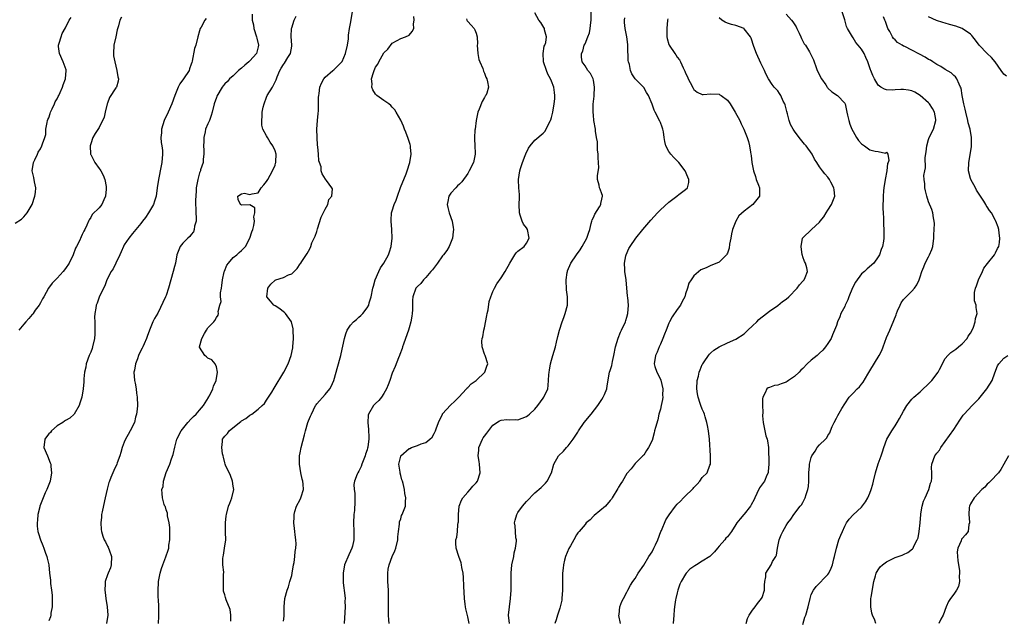
# Model space of a CAD drawing. Units: inches. Extents: x 2529000 to 2532000, y 1554000 to 1557000.
# Drawn here: x 2529690 to 2529925, y 1554602 to 1554745 of the extents above; entities that cross this region are included whole.
import ezdxf

# ---------------------------------------------------------------- set-up
doc = ezdxf.new("R2010")
doc.units = ezdxf.units.IN
doc.header["$MEASUREMENT"] = 0
doc.layers.add('LD25291554_2ft', color=75, linetype='Continuous')

msp = doc.modelspace()

# ---------------------------------------------------------------- linework, layer by layer
at = {"layer": 'LD25291554_2ft'}
for points, elevation in [([(2529689, 1554696.52), (2529690.47, 1554697.53), (2529691, 1554698.08), (2529691.47, 1554698.53), (2529691.81, 1554699), (2529693.01, 1554701.01), (2529693.7, 1554703), (2529693.84, 1554703.84), (2529693.89, 1554705), (2529693.58, 1554706.42), (2529693.46, 1554707.46), (2529693.05, 1554709), (2529693.32, 1554711), (2529693.68, 1554711.68), (2529694.27, 1554713), (2529694.48, 1554713.52), (2529695, 1554714.26), (2529695.37, 1554715), (2529695.48, 1554715.48), (2529696.04, 1554717), (2529696.28, 1554717.72), (2529696.33, 1554719), (2529696.59, 1554720.59), (2529696.68, 1554721), (2529696.76, 1554721.24), (2529697, 1554721.7), (2529697.29, 1554722.71), (2529697.39, 1554723), (2529697.83, 1554723.83), (2529698.37, 1554725), (2529698.53, 1554725.46), (2529699, 1554726.22), (2529699.22, 1554726.78), (2529699.36, 1554727), (2529699.69, 1554727.69), (2529700.24, 1554729), (2529700.44, 1554729.56), (2529701.02, 1554731), (2529701.12, 1554733), (2529701.11, 1554733.11), (2529700.44, 1554735), (2529699.53, 1554737), (2529699.34, 1554738.66), (2529699.31, 1554739), (2529699.5, 1554739.5), (2529699.94, 1554741), (2529700.21, 1554741.79), (2529701, 1554743.13), (2529701.9, 1554745), (2529702.36, 1554745.64)], 7056), ([(2529714.34, 1554745.66), (2529713.94, 1554745), (2529713.64, 1554743.64), (2529713.3, 1554742.7), (2529713.01, 1554741), (2529712.56, 1554739), (2529712.43, 1554737), (2529712.46, 1554736.46), (2529712.73, 1554735), (2529713.26, 1554733), (2529713.47, 1554731.47), (2529713.64, 1554731), (2529713.59, 1554730.41), (2529713.15, 1554729), (2529713, 1554728.8), (2529711.5, 1554726.5), (2529711, 1554725.21), (2529710.93, 1554725), (2529710.43, 1554723), (2529710.19, 1554721.81), (2529709, 1554719.39), (2529708.05, 1554717.95), (2529707.55, 1554717), (2529707, 1554715.49), (2529706.89, 1554715), (2529706.97, 1554713), (2529707, 1554712.91), (2529707.65, 1554711.65), (2529707.96, 1554711), (2529709, 1554709.59), (2529709.28, 1554709.28), (2529709.42, 1554709), (2529709.97, 1554707.97), (2529710.38, 1554707), (2529710.69, 1554705.31), (2529710.73, 1554705), (2529710.67, 1554704.67), (2529710.56, 1554703), (2529710.1, 1554702.1), (2529709.63, 1554701), (2529709, 1554700.22), (2529707.38, 1554698.62), (2529707, 1554697.92), (2529706.63, 1554697.37), (2529706.45, 1554697), (2529706.06, 1554696.06), (2529705.58, 1554695), (2529705.38, 1554694.62), (2529705, 1554693.8), (2529704.73, 1554693.27), (2529704.31, 1554692.31), (2529703.65, 1554691), (2529703.4, 1554690.6), (2529702.84, 1554689), (2529701.84, 1554687), (2529701, 1554685.76), (2529700.45, 1554685), (2529699, 1554683.39), (2529697.81, 1554682.19), (2529696.96, 1554681.04), (2529695.8, 1554679), (2529695.53, 1554678.47), (2529695, 1554677.5), (2529694.68, 1554677), (2529693.76, 1554675.76), (2529693.23, 1554675), (2529693.15, 1554674.85), (2529693, 1554674.71), (2529692.23, 1554673.77), (2529691.54, 1554673), (2529691, 1554672.43), (2529689.87, 1554671)], 7058), ([(2529734.6, 1554745.4), (2529734.25, 1554745), (2529733.34, 1554743.34), (2529733.13, 1554743), (2529733, 1554742.43), (2529732.56, 1554741), (2529732.07, 1554739), (2529731.76, 1554738.24), (2529731.22, 1554735.22), (2529731.11, 1554734.89), (2529731, 1554734.47), (2529730.61, 1554733.39), (2529730.5, 1554733), (2529729.18, 1554731), (2529728.24, 1554729.76), (2529727.9, 1554729), (2529727.06, 1554727), (2529726.36, 1554725), (2529725.48, 1554723), (2529724.55, 1554721), (2529723.9, 1554719), (2529723.87, 1554718.13), (2529723.73, 1554717), (2529723.81, 1554715.81), (2529723.96, 1554715), (2529724.11, 1554713.89), (2529724.17, 1554713), (2529723.98, 1554711), (2529723.79, 1554710.21), (2529723.17, 1554707), (2529722.9, 1554705), (2529722.6, 1554703), (2529722.22, 1554701.78), (2529721.96, 1554701), (2529721, 1554699.43), (2529720.78, 1554699), (2529720.07, 1554697.93), (2529719.4, 1554697), (2529719, 1554696.47), (2529717.8, 1554695), (2529717, 1554694.11), (2529716.13, 1554693), (2529715, 1554691.34), (2529714.81, 1554691), (2529714.28, 1554689.72), (2529713.93, 1554689), (2529713.02, 1554686.98), (2529712.36, 1554685.64), (2529711.9, 1554685), (2529710.83, 1554683), (2529710.4, 1554681.6), (2529710.02, 1554681), (2529709, 1554678.87), (2529708.52, 1554677.48), (2529708.34, 1554677), (2529708.23, 1554676.23), (2529707.97, 1554675), (2529707.9, 1554674.1), (2529707.95, 1554673), (2529708.02, 1554672.02), (2529708.02, 1554671), (2529707.96, 1554670.04), (2529707.93, 1554669), (2529707.47, 1554667), (2529707.36, 1554666.65), (2529707, 1554665.73), (2529706.67, 1554665), (2529705.93, 1554663), (2529705.8, 1554662.2), (2529705.52, 1554661), (2529705.37, 1554659.37), (2529705.34, 1554658.66), (2529705.18, 1554657), (2529704.85, 1554655), (2529704.44, 1554653.56), (2529704.25, 1554653), (2529703.06, 1554650.94), (2529702.02, 1554649.98), (2529701, 1554649.44), (2529700.74, 1554649.26), (2529700.34, 1554649), (2529699, 1554648.19), (2529697.67, 1554647), (2529697.37, 1554646.63), (2529697, 1554646.25), (2529696.48, 1554645.52), (2529696.03, 1554645), (2529695.85, 1554643), (2529696.72, 1554641), (2529697.35, 1554639.35), (2529697.46, 1554639), (2529697.52, 1554638.48), (2529697.63, 1554637), (2529697.29, 1554635), (2529697, 1554634.21), (2529696.65, 1554633.35), (2529696.53, 1554633), (2529696.17, 1554632.17), (2529695.63, 1554631), (2529694.89, 1554629), (2529694.84, 1554628.84), (2529694.39, 1554627), (2529694.33, 1554625.67), (2529694.2, 1554625), (2529694.21, 1554624.21), (2529694.41, 1554623), (2529694.52, 1554622.52), (2529694.99, 1554620.99), (2529695.59, 1554619.59), (2529695.83, 1554619), (2529696.22, 1554617.78), (2529696.52, 1554617), (2529696.63, 1554616.63), (2529696.99, 1554615), (2529697.19, 1554613), (2529697.38, 1554611.38), (2529697.4, 1554610.6), (2529697.63, 1554609), (2529697.77, 1554607.77), (2529697.8, 1554607), (2529697.77, 1554605), (2529697.51, 1554603.51), (2529697.48, 1554603), (2529697.42, 1554602.58), (2529697, 1554601.66)], 7060), ([(2529745.57, 1554746.43), (2529745.57, 1554745), (2529745.84, 1554743.84), (2529745.98, 1554743), (2529746.6, 1554741), (2529746.67, 1554740.67), (2529747.09, 1554739), (2529747, 1554738.6), (2529746.57, 1554737), (2529745, 1554735.29), (2529744.71, 1554735), (2529743.78, 1554734.22), (2529743, 1554733.53), (2529742.3, 1554733), (2529741, 1554731.7), (2529740.11, 1554731), (2529739.62, 1554730.38), (2529739, 1554729.82), (2529738.66, 1554729.34), (2529738.4, 1554729), (2529737.13, 1554726.87), (2529737, 1554726.55), (2529736.5, 1554725), (2529735.99, 1554723), (2529735.77, 1554722.23), (2529735.32, 1554721), (2529735, 1554720.23), (2529734.42, 1554719), (2529734.31, 1554718.31), (2529733.98, 1554717), (2529734, 1554716), (2529733.96, 1554715), (2529734.01, 1554713.99), (2529734, 1554713), (2529733.85, 1554711.85), (2529733.81, 1554711), (2529733.24, 1554709.24), (2529733.18, 1554709), (2529733, 1554708.52), (2529732.54, 1554707), (2529732.2, 1554705), (2529732.16, 1554704.16), (2529731.98, 1554702.02), (2529732, 1554701), (2529732.07, 1554700.07), (2529732.09, 1554699), (2529732.16, 1554697.84), (2529732.14, 1554697), (2529731.79, 1554695.79), (2529731.72, 1554695), (2529731.54, 1554694.46), (2529731, 1554693.83), (2529730.65, 1554693.35), (2529730.19, 1554693), (2529729, 1554691.77), (2529728.33, 1554691), (2529727.59, 1554689), (2529727.21, 1554687), (2529727, 1554686.23), (2529726.69, 1554685), (2529726.11, 1554683), (2529725.57, 1554681), (2529725, 1554679.3), (2529724.88, 1554679), (2529723, 1554675.09), (2529722.2, 1554673.8), (2529721.82, 1554673), (2529721.02, 1554670.98), (2529720.5, 1554669.5), (2529720.34, 1554669), (2529719.76, 1554667.76), (2529719.44, 1554667), (2529719.3, 1554666.7), (2529719, 1554666.19), (2529718.45, 1554665), (2529718.14, 1554664.14), (2529717.68, 1554663), (2529717.43, 1554661.43), (2529717.33, 1554661), (2529717.48, 1554659), (2529717.62, 1554658.38), (2529717.87, 1554657), (2529717.96, 1554655.96), (2529718.13, 1554655), (2529718.18, 1554653), (2529718.12, 1554652.12), (2529717.97, 1554651), (2529717.73, 1554650.27), (2529717.42, 1554649), (2529716.44, 1554647), (2529715.91, 1554646.09), (2529715.31, 1554645), (2529715, 1554644.28), (2529714.49, 1554643), (2529714.2, 1554641.8), (2529713.94, 1554641), (2529713.33, 1554639.33), (2529713.23, 1554639), (2529712.49, 1554637.51), (2529712.27, 1554637), (2529711.84, 1554635.84), (2529711.48, 1554635), (2529711.36, 1554634.64), (2529710.94, 1554633.06), (2529710.49, 1554631), (2529710.3, 1554630.3), (2529709.7, 1554627.7), (2529709.59, 1554627), (2529709.6, 1554626.4), (2529709.41, 1554625), (2529709.46, 1554623.46), (2529709.56, 1554623), (2529709.88, 1554621.88), (2529710.23, 1554621), (2529710.51, 1554620.51), (2529711, 1554619.46), (2529711.2, 1554619.2), (2529711.29, 1554619), (2529711.37, 1554618.63), (2529711.95, 1554617), (2529711.86, 1554615), (2529711.7, 1554614.3), (2529711.14, 1554613), (2529711, 1554612.63), (2529710.46, 1554611), (2529710.48, 1554610.48), (2529710.34, 1554609), (2529710.44, 1554608.44), (2529710.59, 1554607), (2529710.96, 1554605), (2529711.08, 1554603), (2529710.79, 1554601)], 7062), ([(2529723.21, 1554601), (2529723.27, 1554602.73), (2529723.26, 1554603.26), (2529723.26, 1554605), (2529723.17, 1554606.83), (2529723.14, 1554607.14), (2529723.08, 1554609), (2529723.19, 1554610.81), (2529723.19, 1554611), (2529723.57, 1554613), (2529723.87, 1554614.13), (2529724.19, 1554615), (2529724.94, 1554616.94), (2529725.48, 1554618.52), (2529725.62, 1554619), (2529725.68, 1554619.68), (2529725.89, 1554621), (2529725.92, 1554623), (2529725.91, 1554623.91), (2529725.75, 1554625), (2529725.32, 1554626.68), (2529725.31, 1554627.31), (2529725, 1554628.1), (2529724.82, 1554628.82), (2529724.71, 1554629), (2529724.55, 1554629.45), (2529724.15, 1554631), (2529724.03, 1554632.03), (2529724.02, 1554633), (2529724.26, 1554633.74), (2529724.37, 1554635), (2529725.01, 1554637.01), (2529725.91, 1554639), (2529726.3, 1554640.3), (2529726.66, 1554641.34), (2529727.07, 1554643.07), (2529727.59, 1554645), (2529728.58, 1554647), (2529730.21, 1554649), (2529731, 1554649.82), (2529731.56, 1554650.44), (2529732.21, 1554651), (2529733, 1554651.95), (2529733.9, 1554653), (2529735.09, 1554654.91), (2529735.16, 1554655), (2529735.38, 1554655.38), (2529736.17, 1554657), (2529736.34, 1554657.66), (2529736.96, 1554659), (2529737.29, 1554661), (2529737, 1554662.25), (2529736.73, 1554663), (2529735.9, 1554663.9), (2529735, 1554664.31), (2529734.66, 1554664.66), (2529734.23, 1554665), (2529733, 1554666.95), (2529732.98, 1554667), (2529733.54, 1554669), (2529734.18, 1554670.18), (2529734.66, 1554671), (2529735, 1554671.56), (2529736.37, 1554673), (2529736.66, 1554673.34), (2529737, 1554674.06), (2529737.45, 1554674.55), (2529737.54, 1554675), (2529737.45, 1554675.45), (2529737.83, 1554677), (2529738.13, 1554677.87), (2529737.98, 1554679), (2529737.95, 1554679.95), (2529738.19, 1554681), (2529738.33, 1554681.67), (2529738.45, 1554683), (2529738.9, 1554684.9), (2529738.93, 1554685.07), (2529739.51, 1554686.49), (2529739.9, 1554687), (2529741, 1554688.31), (2529741.85, 1554689), (2529742.45, 1554689.55), (2529743, 1554690.03), (2529743.5, 1554690.5), (2529743.96, 1554691), (2529745, 1554693), (2529745.49, 1554694.51), (2529745.67, 1554695), (2529745.96, 1554695.96), (2529746.13, 1554697), (2529745.93, 1554698.07), (2529746.17, 1554699), (2529746.19, 1554700.19), (2529745, 1554700.89), (2529744.95, 1554700.95), (2529743, 1554700.87), (2529742.92, 1554700.92), (2529742.75, 1554701), (2529742.22, 1554702.22), (2529742.11, 1554703), (2529743, 1554703.57), (2529743.71, 1554703.71), (2529745, 1554703.36), (2529745.57, 1554703.57), (2529747, 1554703.74), (2529747.69, 1554705), (2529748.32, 1554705.68), (2529749, 1554706.52), (2529749.25, 1554707), (2529750.41, 1554709), (2529751, 1554710.41), (2529751.13, 1554710.87), (2529751.16, 1554711), (2529751.18, 1554711.18), (2529751.26, 1554713), (2529751, 1554713.84), (2529750.5, 1554715), (2529749.87, 1554715.87), (2529749.19, 1554717), (2529749, 1554717.39), (2529748.12, 1554719), (2529747.89, 1554719.89), (2529747.82, 1554721), (2529747.94, 1554722.06), (2529747.95, 1554723), (2529748.19, 1554724.19), (2529748.38, 1554725), (2529749, 1554726.64), (2529749.16, 1554727), (2529750.37, 1554729), (2529751.26, 1554730.74), (2529751.32, 1554731), (2529751.49, 1554731.49), (2529752.13, 1554733), (2529752.49, 1554733.51), (2529753, 1554734.42), (2529753.25, 1554734.75), (2529754.06, 1554736.06), (2529754.68, 1554737), (2529755, 1554738.8), (2529755.05, 1554739), (2529754.89, 1554741.11), (2529754.97, 1554743), (2529755, 1554743.15), (2529755.61, 1554745), (2529756.07, 1554745.93)], 7064), ([(2529740.44, 1554601.56), (2529740.43, 1554603), (2529740.32, 1554604.32), (2529739.33, 1554606.67), (2529739.21, 1554607.21), (2529739, 1554607.89), (2529738.72, 1554608.72), (2529738.67, 1554609), (2529738.74, 1554609.26), (2529738.73, 1554611), (2529738.68, 1554612.68), (2529738.76, 1554613.24), (2529738.56, 1554615), (2529738.54, 1554616.54), (2529738.61, 1554617), (2529738.69, 1554617.32), (2529738.96, 1554619), (2529739.23, 1554621), (2529739.19, 1554622.81), (2529739.21, 1554623.2), (2529739.14, 1554625), (2529739.33, 1554626.67), (2529739.39, 1554627), (2529739.93, 1554629), (2529740.25, 1554629.75), (2529740.7, 1554631), (2529741.13, 1554633), (2529741, 1554633.82), (2529740.84, 1554635), (2529740.35, 1554636.35), (2529739.17, 1554638.82), (2529739.11, 1554639), (2529739, 1554639.35), (2529738.7, 1554640.7), (2529738.59, 1554641), (2529738.46, 1554641.54), (2529738.28, 1554643), (2529738.47, 1554644.47), (2529738.5, 1554645), (2529738.72, 1554645.28), (2529739, 1554645.69), (2529739.63, 1554646.37), (2529740.07, 1554647), (2529742.51, 1554649), (2529742.8, 1554649.2), (2529743, 1554649.38), (2529744.04, 1554649.96), (2529745, 1554650.73), (2529745.18, 1554650.82), (2529745.44, 1554651), (2529747, 1554652.13), (2529747.96, 1554653), (2529748.48, 1554653.52), (2529749, 1554654.28), (2529749.47, 1554655), (2529750.21, 1554656.21), (2529750.83, 1554657.17), (2529753.1, 1554661), (2529754.16, 1554663), (2529754.89, 1554665), (2529755.22, 1554666.78), (2529755.27, 1554667), (2529755.39, 1554669), (2529755.36, 1554671), (2529755.32, 1554671.32), (2529754.97, 1554673), (2529753.47, 1554675), (2529753.25, 1554675.25), (2529753, 1554675.37), (2529752.11, 1554676.11), (2529751, 1554676.78), (2529750.71, 1554677), (2529749.89, 1554677.89), (2529749.06, 1554679), (2529749.26, 1554681), (2529750.01, 1554681.99), (2529751, 1554682.91), (2529751.23, 1554683), (2529753, 1554683.57), (2529754.22, 1554684.22), (2529755, 1554684.48), (2529756.28, 1554685.72), (2529757, 1554686.81), (2529757.14, 1554687), (2529757.38, 1554687.38), (2529758.69, 1554689.31), (2529759, 1554689.87), (2529759.42, 1554690.58), (2529759.52, 1554691), (2529759.81, 1554691.81), (2529760.34, 1554693), (2529760.56, 1554693.44), (2529761, 1554694.58), (2529761.1, 1554694.9), (2529761.16, 1554695.16), (2529762.02, 1554697.98), (2529763, 1554699.87), (2529763.62, 1554701), (2529763.84, 1554702.16), (2529764.56, 1554703), (2529764.75, 1554704.75), (2529764.6, 1554705), (2529763.27, 1554706.73), (2529763.05, 1554707.05), (2529762.28, 1554708.28), (2529762.04, 1554709), (2529762.01, 1554709.99), (2529761.64, 1554711), (2529761.42, 1554711.42), (2529761.38, 1554713), (2529761.24, 1554714.76), (2529761.16, 1554715.16), (2529761.04, 1554717), (2529761.02, 1554719), (2529761.15, 1554721), (2529761.29, 1554722.71), (2529761.36, 1554723.36), (2529761.41, 1554725), (2529761.41, 1554726.59), (2529761.44, 1554727), (2529761.52, 1554727.52), (2529761.68, 1554729), (2529762.06, 1554729.94), (2529762.63, 1554731), (2529763, 1554731.38), (2529764.84, 1554733), (2529765, 1554733.12), (2529766.93, 1554735), (2529767, 1554735.11), (2529767.83, 1554737), (2529768.27, 1554739), (2529768.51, 1554740.51), (2529768.56, 1554741), (2529768.57, 1554741.43), (2529768.81, 1554743), (2529769, 1554744.17), (2529769.5, 1554747)], 7066), ([(2529753, 1554601.61), (2529753.22, 1554602.78), (2529753.19, 1554603.19), (2529753.18, 1554605), (2529753.34, 1554607), (2529753.87, 1554609), (2529754.2, 1554609.8), (2529754.57, 1554611), (2529755, 1554612.5), (2529755.12, 1554613), (2529755.45, 1554615), (2529755.57, 1554615.57), (2529755.74, 1554617), (2529755.78, 1554618.22), (2529755.96, 1554619), (2529756.03, 1554620.03), (2529755.95, 1554621), (2529755.8, 1554622.2), (2529755.76, 1554623), (2529755.67, 1554623.66), (2529755.52, 1554625), (2529755.58, 1554626.42), (2529755.54, 1554627), (2529755.74, 1554627.74), (2529756.14, 1554629), (2529757, 1554630.59), (2529757.19, 1554631), (2529757.26, 1554631.26), (2529757.79, 1554633), (2529757.73, 1554634.27), (2529757.62, 1554635), (2529757.47, 1554635.47), (2529757.13, 1554637), (2529756.81, 1554639), (2529756.88, 1554641), (2529757, 1554641.71), (2529757.26, 1554643), (2529758, 1554646), (2529758.28, 1554647), (2529758.86, 1554649), (2529759, 1554649.38), (2529759.49, 1554650.51), (2529759.67, 1554651), (2529760.69, 1554653), (2529760.81, 1554653.19), (2529761, 1554653.46), (2529763, 1554655.66), (2529764.1, 1554657), (2529764.42, 1554657.58), (2529765.01, 1554658.99), (2529765.58, 1554661), (2529765.85, 1554661.85), (2529766.72, 1554665), (2529767, 1554666.45), (2529767.17, 1554667.17), (2529767.56, 1554669), (2529767.89, 1554670.11), (2529768.21, 1554671), (2529769, 1554672.23), (2529769.7, 1554673), (2529770.43, 1554673.57), (2529771, 1554674.09), (2529771.49, 1554674.51), (2529771.94, 1554675), (2529773, 1554676.31), (2529773.38, 1554677), (2529773.51, 1554677.51), (2529773.97, 1554679), (2529774.35, 1554681), (2529774.48, 1554681.52), (2529774.91, 1554683), (2529775.75, 1554685), (2529776.14, 1554685.86), (2529776.96, 1554687), (2529778.1, 1554689), (2529778.3, 1554689.7), (2529778.73, 1554691), (2529778.94, 1554693), (2529778.91, 1554695), (2529778.72, 1554697), (2529778.75, 1554697.25), (2529778.82, 1554699), (2529779, 1554699.47), (2529779.44, 1554701), (2529779.95, 1554702.05), (2529780.21, 1554703), (2529780.96, 1554705.04), (2529782.31, 1554708.31), (2529782.57, 1554709), (2529783.2, 1554711), (2529783.51, 1554713), (2529783.36, 1554714.64), (2529783.34, 1554715), (2529783.29, 1554715.29), (2529782.78, 1554716.78), (2529782.24, 1554718.24), (2529781.89, 1554719), (2529781.68, 1554719.68), (2529781, 1554721.12), (2529779.95, 1554723), (2529779.57, 1554723.57), (2529779, 1554724.21), (2529778.62, 1554724.62), (2529778.16, 1554725), (2529777, 1554725.78), (2529775.34, 1554727), (2529775.16, 1554727.16), (2529775, 1554727.33), (2529774.33, 1554728.33), (2529774.14, 1554729), (2529774.18, 1554729.82), (2529774.06, 1554731), (2529774.48, 1554732.48), (2529774.66, 1554733), (2529775, 1554733.75), (2529775.53, 1554734.47), (2529775.76, 1554735), (2529777, 1554737.15), (2529777.93, 1554738.07), (2529779, 1554739.51), (2529780.16, 1554740.16), (2529781, 1554740.59), (2529782.18, 1554741), (2529783, 1554741.42), (2529783.7, 1554742.3), (2529784.12, 1554743), (2529784.07, 1554744.07), (2529784.22, 1554745), (2529784.13, 1554745.87)], 7068), ([(2529796.67, 1554745.33), (2529796.78, 1554745), (2529796.86, 1554744.86), (2529797, 1554744.66), (2529797.82, 1554743.82), (2529798.54, 1554743), (2529798.71, 1554742.71), (2529799, 1554741.84), (2529799.25, 1554741), (2529799.31, 1554739.31), (2529799.28, 1554739), (2529799.4, 1554737), (2529799.62, 1554735.62), (2529799.86, 1554735), (2529800.57, 1554733.43), (2529800.79, 1554732.79), (2529801, 1554732.32), (2529801.34, 1554731.34), (2529801.56, 1554731), (2529801.73, 1554730.27), (2529801.98, 1554729), (2529801.54, 1554727.54), (2529801.31, 1554727), (2529801.16, 1554726.84), (2529801, 1554726.5), (2529800.43, 1554725.57), (2529799.71, 1554723.71), (2529799.39, 1554723), (2529799.03, 1554721), (2529798.74, 1554719), (2529798.73, 1554718.73), (2529798.59, 1554717), (2529798.64, 1554716.64), (2529798.73, 1554715), (2529798.79, 1554713.21), (2529798.81, 1554713), (2529798.35, 1554711), (2529797.34, 1554709), (2529797, 1554708.42), (2529795.6, 1554706.4), (2529795, 1554705.87), (2529794.59, 1554705.41), (2529794.14, 1554705), (2529793, 1554703.68), (2529792.51, 1554703), (2529792.26, 1554701.74), (2529792.1, 1554701), (2529792.26, 1554700.26), (2529792.59, 1554699), (2529793.29, 1554697), (2529793.54, 1554695.54), (2529793.57, 1554695), (2529793.51, 1554694.49), (2529793.36, 1554693), (2529792.58, 1554691), (2529791.99, 1554690.01), (2529791.24, 1554689), (2529791, 1554688.72), (2529789.78, 1554687), (2529788.59, 1554685.41), (2529788.2, 1554685), (2529787, 1554683.56), (2529786.41, 1554683), (2529785.82, 1554682.18), (2529785, 1554681.42), (2529784.81, 1554681.19), (2529784.63, 1554681), (2529783.9, 1554679), (2529783.84, 1554678.16), (2529783.85, 1554677), (2529783.83, 1554675.83), (2529783.76, 1554675), (2529783.62, 1554674.38), (2529783.4, 1554673), (2529783, 1554671.58), (2529782.85, 1554671), (2529782.17, 1554669), (2529781.65, 1554667.65), (2529781.43, 1554667), (2529781.34, 1554666.66), (2529780.8, 1554665.2), (2529780.69, 1554665), (2529780.44, 1554664.44), (2529779.64, 1554662.36), (2529779, 1554660.74), (2529778.41, 1554659), (2529778.03, 1554657.97), (2529777.63, 1554657), (2529777, 1554655.86), (2529776.41, 1554655), (2529775.79, 1554654.21), (2529775, 1554653.54), (2529774.47, 1554653), (2529773.28, 1554651), (2529773.24, 1554650.76), (2529773.12, 1554649), (2529773.31, 1554647.31), (2529773.41, 1554645.41), (2529773.41, 1554645), (2529773.17, 1554643.17), (2529773.14, 1554643), (2529773.1, 1554642.9), (2529773, 1554642.48), (2529772.6, 1554641.4), (2529772.49, 1554641), (2529771.7, 1554639), (2529771.53, 1554638.47), (2529771, 1554637.38), (2529770.77, 1554637), (2529770.63, 1554636.63), (2529769.96, 1554635), (2529769.81, 1554634.19), (2529769.88, 1554633), (2529770.08, 1554632.08), (2529770.03, 1554631), (2529770.09, 1554630.09), (2529769.94, 1554627.94), (2529769.85, 1554627), (2529769.76, 1554625), (2529769.84, 1554623), (2529769.81, 1554622.19), (2529769.81, 1554621), (2529769.46, 1554619.46), (2529769.33, 1554619), (2529769, 1554618.25), (2529768.59, 1554617.41), (2529767.62, 1554615), (2529767.26, 1554613), (2529767.3, 1554611.3), (2529767.29, 1554611), (2529767.3, 1554610.7), (2529767.67, 1554607.67), (2529767.71, 1554607), (2529767.68, 1554606.32), (2529767.72, 1554605), (2529767.68, 1554603.68), (2529767.52, 1554601)], 7070), ([(2529778.21, 1554601), (2529778.14, 1554601.87), (2529778.06, 1554603), (2529778.07, 1554604.07), (2529778.05, 1554605), (2529778.1, 1554607), (2529778.06, 1554608.06), (2529778.06, 1554609), (2529778, 1554610), (2529777.92, 1554611), (2529777.9, 1554613), (2529778.02, 1554613.98), (2529778.21, 1554615), (2529779, 1554617), (2529779.62, 1554618.38), (2529779.82, 1554619), (2529780.28, 1554621), (2529780.29, 1554621.71), (2529780.46, 1554623), (2529780.71, 1554624.71), (2529780.69, 1554625), (2529780.73, 1554625.27), (2529781, 1554626.03), (2529781.22, 1554626.78), (2529781.37, 1554627), (2529782.11, 1554629), (2529782.14, 1554630.14), (2529782.21, 1554631), (2529782, 1554632), (2529781.87, 1554633), (2529781.59, 1554634.41), (2529781.43, 1554635), (2529781.31, 1554635.31), (2529781, 1554636.31), (2529780.88, 1554636.88), (2529780.87, 1554637.13), (2529780.59, 1554639), (2529781, 1554640.95), (2529781.02, 1554641), (2529783, 1554642.77), (2529783.19, 1554642.81), (2529783.58, 1554643), (2529785, 1554643.48), (2529785.9, 1554643.9), (2529787, 1554644.2), (2529787.97, 1554645), (2529788.51, 1554645.49), (2529789, 1554646.37), (2529789.31, 1554647), (2529789.45, 1554647.45), (2529790.03, 1554649), (2529790.95, 1554651), (2529791, 1554651.07), (2529792.85, 1554653.15), (2529793.93, 1554654.07), (2529794.88, 1554655), (2529796.72, 1554657), (2529796.82, 1554657.18), (2529797, 1554657.34), (2529797.82, 1554658.18), (2529799.05, 1554659), (2529801.11, 1554661), (2529801.55, 1554662.45), (2529801.77, 1554663), (2529801.14, 1554665), (2529801, 1554665.31), (2529800.44, 1554667), (2529800.39, 1554668.39), (2529800.48, 1554669), (2529800.61, 1554669.39), (2529800.87, 1554671), (2529801, 1554671.57), (2529801.53, 1554674.47), (2529801.64, 1554675), (2529801.86, 1554675.86), (2529802.15, 1554677.85), (2529802.54, 1554679), (2529803, 1554680.2), (2529803.38, 1554681), (2529803.96, 1554682.04), (2529805, 1554683.49), (2529805.94, 1554685), (2529807.03, 1554687), (2529808.28, 1554689), (2529808.54, 1554689.46), (2529809, 1554689.86), (2529810.46, 1554691), (2529811, 1554691.76), (2529811.65, 1554693), (2529811.27, 1554695), (2529811, 1554695.39), (2529810.29, 1554696.29), (2529810.01, 1554697), (2529809.54, 1554698.46), (2529809.32, 1554699), (2529809.29, 1554701), (2529809.35, 1554702.65), (2529809.39, 1554703), (2529809.35, 1554703.35), (2529809.21, 1554705), (2529809.14, 1554706.86), (2529809.12, 1554707), (2529809.44, 1554709), (2529809.62, 1554709.62), (2529810.07, 1554711), (2529810.72, 1554712.72), (2529810.88, 1554713.12), (2529811.53, 1554714.47), (2529811.89, 1554715), (2529813, 1554716.38), (2529815, 1554718.02), (2529815.49, 1554718.51), (2529816.48, 1554720.48), (2529816.77, 1554721), (2529816.84, 1554721.16), (2529817, 1554721.72), (2529817.29, 1554723), (2529817.61, 1554725), (2529817.76, 1554726.24), (2529817.83, 1554727), (2529817.69, 1554727.69), (2529817.59, 1554729), (2529817, 1554730.45), (2529816.79, 1554731), (2529816.12, 1554732.12), (2529815.79, 1554733), (2529815.11, 1554735), (2529815.12, 1554735.12), (2529815.01, 1554737), (2529815.25, 1554738.75), (2529815.39, 1554739), (2529815.65, 1554739.65), (2529815.78, 1554741), (2529815.3, 1554742.7), (2529815.3, 1554743), (2529815.2, 1554743.2), (2529814.42, 1554744.42), (2529813.94, 1554745), (2529813, 1554746.74)], 7072), ([(2529797.35, 1554601), (2529797, 1554602.62), (2529796.54, 1554604.54), (2529796.45, 1554605), (2529796.39, 1554605.61), (2529796.2, 1554607), (2529796.08, 1554609.92), (2529796.03, 1554612.03), (2529795.92, 1554613), (2529795.63, 1554614.37), (2529795.55, 1554615), (2529795.47, 1554615.47), (2529794.85, 1554617), (2529794.22, 1554619), (2529794.17, 1554620.17), (2529794.19, 1554621), (2529794.38, 1554621.62), (2529794.53, 1554623), (2529794.66, 1554624.66), (2529794.73, 1554625), (2529794.76, 1554625.24), (2529794.76, 1554627), (2529794.94, 1554629), (2529795.53, 1554630.47), (2529795.83, 1554631), (2529797, 1554632.35), (2529797.6, 1554633), (2529798.23, 1554633.77), (2529799, 1554634.61), (2529799.3, 1554635), (2529800, 1554637), (2529799.85, 1554639), (2529799.7, 1554639.7), (2529799.48, 1554641), (2529799.65, 1554642.35), (2529799.69, 1554643), (2529800.56, 1554645), (2529800.72, 1554645.28), (2529801, 1554645.73), (2529801.56, 1554646.44), (2529803, 1554648.35), (2529804.62, 1554649.38), (2529805, 1554649.56), (2529806.34, 1554649.66), (2529807, 1554649.62), (2529808.33, 1554649.67), (2529809, 1554649.63), (2529811, 1554650.38), (2529811.35, 1554650.65), (2529811.75, 1554651), (2529813, 1554652.19), (2529813.7, 1554653), (2529815, 1554654.75), (2529815.2, 1554655), (2529816.09, 1554657), (2529816.21, 1554657.79), (2529816.35, 1554660.35), (2529816.41, 1554661), (2529816.5, 1554661.5), (2529816.78, 1554663), (2529817, 1554663.86), (2529817.35, 1554665), (2529817.94, 1554667), (2529818.18, 1554668.18), (2529818.54, 1554669.46), (2529818.87, 1554671), (2529819.51, 1554673), (2529819.93, 1554674.07), (2529820.24, 1554675), (2529820.79, 1554677), (2529820.81, 1554677.19), (2529820.84, 1554679), (2529820.61, 1554680.61), (2529820.49, 1554683), (2529820.77, 1554684.77), (2529820.79, 1554685), (2529820.84, 1554685.16), (2529821.63, 1554687), (2529822.97, 1554689), (2529823.82, 1554690.18), (2529824.33, 1554691), (2529825.44, 1554693), (2529825.82, 1554694.18), (2529826.11, 1554695), (2529826.5, 1554696.5), (2529826.59, 1554697), (2529826.69, 1554697.31), (2529827, 1554697.88), (2529827.35, 1554698.65), (2529828.45, 1554700.45), (2529828.76, 1554701), (2529828.77, 1554701.23), (2529829, 1554702.24), (2529829.19, 1554703), (2529829.16, 1554703.16), (2529829, 1554703.53), (2529828.65, 1554704.65), (2529828.49, 1554705), (2529828.38, 1554705.62), (2529827.98, 1554707), (2529827.94, 1554707.94), (2529828.27, 1554709.73), (2529828.24, 1554711), (2529828.15, 1554712.15), (2529828.13, 1554713), (2529828, 1554714), (2529827.96, 1554715), (2529827.98, 1554715.98), (2529827.76, 1554717), (2529827.47, 1554718.53), (2529827.47, 1554719), (2529827.14, 1554721), (2529827, 1554722.34), (2529826.95, 1554723), (2529826.97, 1554724.97), (2529827.17, 1554726.83), (2529827.16, 1554727), (2529827.27, 1554729), (2529827, 1554730.63), (2529826.91, 1554731), (2529826.27, 1554732.27), (2529825.65, 1554733), (2529825, 1554734.06), (2529824.34, 1554735), (2529824.15, 1554736.15), (2529824.15, 1554737), (2529824.44, 1554737.56), (2529824.83, 1554739), (2529825, 1554739.34), (2529825.68, 1554741), (2529826.03, 1554741.97), (2529826.24, 1554743), (2529826.4, 1554744.4), (2529826.5, 1554745), (2529826.5, 1554747)], 7074), ([(2529806.98, 1554601), (2529806.76, 1554603), (2529806.94, 1554605), (2529807.25, 1554607), (2529807.4, 1554609), (2529807.36, 1554611.36), (2529807.36, 1554613), (2529807.56, 1554615), (2529807.98, 1554617), (2529808.12, 1554617.88), (2529808.44, 1554619), (2529808.66, 1554620.66), (2529808.64, 1554621), (2529808.52, 1554621.48), (2529808.41, 1554623), (2529808.34, 1554624.34), (2529808.19, 1554625), (2529808.33, 1554625.67), (2529808.7, 1554627), (2529809, 1554627.48), (2529810.05, 1554629), (2529811, 1554630.14), (2529813, 1554632.16), (2529814.52, 1554633.48), (2529815, 1554633.97), (2529815.53, 1554634.47), (2529815.93, 1554635), (2529817.03, 1554637), (2529817.56, 1554639), (2529818.67, 1554641), (2529819.84, 1554642.16), (2529820.6, 1554643), (2529821, 1554643.4), (2529822.19, 1554645), (2529823, 1554646.16), (2529823.3, 1554646.7), (2529823.45, 1554647), (2529824.83, 1554649), (2529826.49, 1554651), (2529828.03, 1554653), (2529829, 1554654.49), (2529829.36, 1554655), (2529829.63, 1554655.63), (2529830.2, 1554657), (2529830.29, 1554657.71), (2529830.88, 1554661), (2529831, 1554661.41), (2529831.39, 1554662.61), (2529831.52, 1554663.52), (2529831.87, 1554665), (2529832.27, 1554667), (2529832.91, 1554669.09), (2529833.47, 1554670.53), (2529833.73, 1554671), (2529834.63, 1554673), (2529834.71, 1554673.29), (2529835, 1554674.15), (2529835.25, 1554675), (2529835.37, 1554677), (2529835.18, 1554678.82), (2529835.12, 1554679.12), (2529834.83, 1554683), (2529834.54, 1554685), (2529834.52, 1554685.48), (2529834.41, 1554687), (2529834.73, 1554688.73), (2529834.79, 1554689), (2529835.49, 1554690.51), (2529835.74, 1554691), (2529837.1, 1554693), (2529838.76, 1554695), (2529840.71, 1554697.29), (2529842.29, 1554699), (2529843, 1554699.71), (2529845, 1554701.56), (2529846.91, 1554703), (2529847, 1554703.09), (2529847.38, 1554703.38), (2529849, 1554704.59), (2529849.5, 1554705), (2529849.78, 1554706.22), (2529849.78, 1554707), (2529849.52, 1554707.52), (2529848.91, 1554709), (2529847.41, 1554711), (2529847.21, 1554711.21), (2529847, 1554711.38), (2529846.19, 1554712.19), (2529845.46, 1554713), (2529845, 1554713.63), (2529844.29, 1554715), (2529844.02, 1554716.02), (2529843.92, 1554717), (2529843.7, 1554718.31), (2529843.57, 1554719), (2529843.43, 1554719.43), (2529843, 1554720.59), (2529842.87, 1554720.87), (2529841.74, 1554723), (2529841.51, 1554723.51), (2529841, 1554724.93), (2529840.12, 1554727), (2529839.69, 1554727.69), (2529839, 1554728.9), (2529838.92, 1554729), (2529836.97, 1554731), (2529836.18, 1554732.18), (2529835.86, 1554733), (2529835.58, 1554734.42), (2529835.4, 1554735), (2529835.33, 1554735.33), (2529835.24, 1554738.76), (2529835.21, 1554739.21), (2529834.98, 1554741), (2529834.6, 1554743), (2529834.43, 1554744.43), (2529834.41, 1554745), (2529834.49, 1554745.51)], 7076), ([(2529844.73, 1554745.27), (2529844.72, 1554745), (2529844.52, 1554743), (2529844.54, 1554741.46), (2529844.51, 1554741), (2529844.58, 1554740.58), (2529845, 1554739.18), (2529845.07, 1554739), (2529846.41, 1554737), (2529846.67, 1554736.67), (2529847, 1554736.18), (2529847.52, 1554735.52), (2529847.83, 1554735), (2529848.43, 1554733.57), (2529848.82, 1554732.82), (2529849, 1554732.3), (2529849.45, 1554731.45), (2529849.6, 1554731), (2529850.12, 1554730.12), (2529850.79, 1554728.79), (2529851, 1554728.41), (2529851.77, 1554727.77), (2529853, 1554727.23), (2529853.22, 1554727.22), (2529855, 1554727.38), (2529857, 1554727.29), (2529857.2, 1554727.19), (2529857.51, 1554727), (2529859, 1554725.9), (2529859.62, 1554725), (2529860.84, 1554723), (2529861.93, 1554721), (2529862.24, 1554720.24), (2529862.88, 1554719), (2529863.67, 1554717), (2529863.99, 1554715.99), (2529864.27, 1554715), (2529864.5, 1554713.5), (2529864.61, 1554713), (2529864.67, 1554712.67), (2529864.84, 1554711), (2529865.22, 1554709), (2529865.69, 1554707.69), (2529865.89, 1554707), (2529866.4, 1554705.6), (2529866.63, 1554705), (2529866.64, 1554703), (2529865.09, 1554701), (2529863, 1554699.39), (2529861.72, 1554698.28), (2529861.01, 1554697), (2529860.22, 1554695), (2529859.97, 1554694.03), (2529859.81, 1554693), (2529859.51, 1554691.51), (2529859.4, 1554690.6), (2529859, 1554689.36), (2529858.88, 1554689.12), (2529858.78, 1554689), (2529857, 1554687.25), (2529856.5, 1554687), (2529855, 1554686.44), (2529853.92, 1554685.92), (2529852.62, 1554685.38), (2529851, 1554683.94), (2529850.3, 1554683), (2529849.8, 1554682.2), (2529849.46, 1554681), (2529849, 1554679.66), (2529848.79, 1554679), (2529848.18, 1554677.82), (2529847.79, 1554677), (2529847, 1554675.92), (2529845.82, 1554674.18), (2529845.16, 1554673), (2529845, 1554672.64), (2529844.33, 1554671), (2529843.97, 1554670.03), (2529843.57, 1554669), (2529843, 1554667.69), (2529842.67, 1554667), (2529842.21, 1554665.79), (2529841.79, 1554665), (2529841.5, 1554663), (2529841.69, 1554662.31), (2529842.15, 1554661), (2529842.44, 1554660.44), (2529843.07, 1554659.07), (2529843.57, 1554657), (2529843.51, 1554655.51), (2529843.55, 1554655), (2529843.52, 1554654.48), (2529843.17, 1554653), (2529843, 1554652.18), (2529842.65, 1554651), (2529842.36, 1554649.64), (2529841.79, 1554647.79), (2529841.62, 1554647), (2529841.52, 1554646.48), (2529841, 1554644.69), (2529840.17, 1554643), (2529839.68, 1554642.32), (2529839, 1554641.19), (2529838.83, 1554641), (2529837, 1554639.17), (2529836.04, 1554637.96), (2529835, 1554636.83), (2529833.92, 1554635), (2529833.55, 1554634.45), (2529833, 1554633.58), (2529832.81, 1554633.19), (2529831.51, 1554631), (2529831.29, 1554630.71), (2529831, 1554630.39), (2529829.89, 1554629), (2529827.22, 1554626.78), (2529827, 1554626.59), (2529826.21, 1554625.79), (2529825.3, 1554625), (2529825, 1554624.6), (2529823.58, 1554623), (2529823.32, 1554622.68), (2529823, 1554622.19), (2529822.3, 1554621), (2529821.52, 1554619.52), (2529821.12, 1554618.88), (2529820.35, 1554617), (2529820.1, 1554616.1), (2529819.83, 1554615), (2529819.78, 1554614.22), (2529819.65, 1554613), (2529819.64, 1554611.64), (2529819.59, 1554610.41), (2529819.61, 1554609), (2529819.48, 1554607), (2529819.43, 1554606.57), (2529819.1, 1554605), (2529819, 1554604.65), (2529818.4, 1554603), (2529818.11, 1554601.89), (2529817.82, 1554601)], 7078), ([(2529833.43, 1554601), (2529833.11, 1554602.89), (2529833.1, 1554603), (2529833.14, 1554603.14), (2529833.31, 1554605), (2529833.76, 1554606.24), (2529834.15, 1554607), (2529835, 1554608.53), (2529835.23, 1554609), (2529835.87, 1554610.13), (2529836.4, 1554611), (2529837, 1554611.75), (2529837.68, 1554613), (2529839, 1554614.96), (2529840.27, 1554617), (2529841, 1554618.08), (2529841.45, 1554619), (2529841.79, 1554619.79), (2529842.35, 1554621), (2529843.13, 1554623), (2529843.24, 1554623.24), (2529844.27, 1554625.73), (2529845.06, 1554626.94), (2529846.6, 1554629), (2529847, 1554629.46), (2529847.76, 1554630.24), (2529848.52, 1554631), (2529849, 1554631.44), (2529850.61, 1554633), (2529850.79, 1554633.21), (2529851, 1554633.48), (2529851.75, 1554634.25), (2529852.4, 1554635), (2529853, 1554635.82), (2529854.12, 1554637), (2529854.81, 1554638.81), (2529854.92, 1554639), (2529854.92, 1554640.92), (2529854.95, 1554641.05), (2529854.73, 1554645), (2529854.49, 1554647), (2529854.27, 1554648.27), (2529854.08, 1554649), (2529853.64, 1554650.36), (2529853.5, 1554651), (2529853.39, 1554651.39), (2529853, 1554652.17), (2529852.65, 1554653), (2529852.5, 1554653.5), (2529851.99, 1554655), (2529851.85, 1554655.85), (2529851.7, 1554657), (2529851.78, 1554659), (2529852.07, 1554660.07), (2529852.28, 1554661), (2529852.46, 1554661.54), (2529853, 1554662.79), (2529853.12, 1554663), (2529853.46, 1554663.46), (2529854.51, 1554665), (2529854.7, 1554665.3), (2529855, 1554665.61), (2529855.77, 1554666.23), (2529857, 1554667.05), (2529859, 1554668.02), (2529861, 1554668.88), (2529863, 1554670.13), (2529863.88, 1554671), (2529865, 1554672.01), (2529865.98, 1554673), (2529866.47, 1554673.53), (2529867, 1554673.93), (2529867.57, 1554674.43), (2529868.35, 1554675), (2529869, 1554675.53), (2529871, 1554676.92), (2529872.15, 1554677.85), (2529873, 1554678.41), (2529873.67, 1554679), (2529875.66, 1554681), (2529876.16, 1554681.84), (2529877, 1554682.72), (2529877.13, 1554682.87), (2529877.28, 1554683), (2529877.55, 1554683.55), (2529878.07, 1554685), (2529877.92, 1554685.92), (2529877.61, 1554687), (2529877.42, 1554687.42), (2529877, 1554688.51), (2529876.88, 1554688.88), (2529876.86, 1554689), (2529876.6, 1554691), (2529876.95, 1554693), (2529876.96, 1554693.04), (2529877, 1554693.08), (2529879.03, 1554695), (2529881, 1554696.8), (2529881.15, 1554697), (2529881.98, 1554698.02), (2529882.56, 1554699), (2529883, 1554699.62), (2529883.86, 1554701), (2529884.64, 1554703), (2529884.5, 1554704.5), (2529884.43, 1554705), (2529883.7, 1554706.3), (2529883.34, 1554707), (2529883, 1554707.48), (2529882.28, 1554708.28), (2529881.71, 1554709), (2529881, 1554709.95), (2529880.36, 1554711), (2529879.79, 1554711.79), (2529879.19, 1554713), (2529877.77, 1554715), (2529877.41, 1554715.41), (2529876.11, 1554717), (2529875, 1554718.46), (2529874.65, 1554719), (2529874.08, 1554720.08), (2529873.77, 1554721), (2529873.35, 1554722.65), (2529873.19, 1554723.19), (2529872.76, 1554724.76), (2529872.68, 1554725), (2529872.31, 1554725.69), (2529871.71, 1554727), (2529871.46, 1554727.46), (2529871, 1554728.1), (2529870.58, 1554728.58), (2529870.16, 1554729), (2529869.65, 1554729.65), (2529868.77, 1554731), (2529868.19, 1554732.19), (2529867.86, 1554733), (2529867, 1554734.69), (2529865.92, 1554737), (2529865.33, 1554738.67), (2529864.68, 1554740.68), (2529864.51, 1554741), (2529863, 1554742.93), (2529862.96, 1554742.96), (2529861, 1554743.73), (2529859.96, 1554743.96), (2529859, 1554744.24), (2529858.47, 1554744.47), (2529857.62, 1554745), (2529857, 1554745.54)], 7080), ([(2529873, 1554746.42), (2529874.28, 1554745), (2529874.59, 1554744.59), (2529875.38, 1554743.38), (2529875.58, 1554743), (2529876.15, 1554741.85), (2529876.54, 1554741), (2529876.64, 1554740.64), (2529877, 1554740), (2529877.33, 1554739.33), (2529877.59, 1554739), (2529878.59, 1554737.41), (2529879, 1554736.64), (2529879.5, 1554735.5), (2529879.7, 1554735), (2529880.06, 1554733.94), (2529880.42, 1554733), (2529881.41, 1554731), (2529882.46, 1554729.54), (2529882.83, 1554729), (2529882.89, 1554728.89), (2529883, 1554728.77), (2529883.89, 1554727.89), (2529885.26, 1554727), (2529887, 1554725.15), (2529887.07, 1554725), (2529887.43, 1554723.43), (2529887.51, 1554723), (2529887.67, 1554722.33), (2529887.94, 1554721), (2529888.19, 1554720.19), (2529888.67, 1554719), (2529889, 1554718.4), (2529889.8, 1554717), (2529890.3, 1554716.3), (2529891, 1554715.51), (2529891.69, 1554715), (2529893, 1554714.07), (2529894.29, 1554713.71), (2529895, 1554713.67), (2529896.73, 1554713.27), (2529897, 1554713.45), (2529897.26, 1554713), (2529897.49, 1554711.49), (2529897.34, 1554711), (2529897.23, 1554710.77), (2529897.04, 1554709), (2529896.66, 1554707), (2529896.32, 1554705), (2529896.24, 1554704.24), (2529896.13, 1554703), (2529896.08, 1554700.08), (2529896.14, 1554699), (2529896.24, 1554697.76), (2529896.21, 1554697), (2529896.22, 1554696.22), (2529896.32, 1554695), (2529896.31, 1554693.69), (2529896.33, 1554693), (2529896.23, 1554692.23), (2529896.01, 1554691), (2529895.72, 1554690.28), (2529895.27, 1554689), (2529895, 1554688.54), (2529893.97, 1554687), (2529892.38, 1554685.62), (2529891.73, 1554685), (2529891, 1554684.44), (2529889.55, 1554682.45), (2529888.86, 1554681.14), (2529887.96, 1554679), (2529887.72, 1554678.28), (2529887.13, 1554677), (2529887, 1554676.66), (2529886.1, 1554675), (2529885.82, 1554674.18), (2529885.25, 1554673), (2529885, 1554672.13), (2529884.58, 1554671), (2529884.09, 1554669.91), (2529883.77, 1554669), (2529883, 1554667.82), (2529882.44, 1554667), (2529881.75, 1554666.25), (2529881, 1554665.55), (2529880.38, 1554665), (2529879, 1554663.88), (2529878.05, 1554663), (2529877, 1554661.89), (2529876.55, 1554661.45), (2529876.14, 1554661), (2529875, 1554659.93), (2529873.58, 1554659), (2529873.25, 1554658.75), (2529873, 1554658.63), (2529871.82, 1554658.18), (2529871, 1554657.9), (2529870.23, 1554657.77), (2529869, 1554657.36), (2529868.74, 1554657.26), (2529868.43, 1554657), (2529868.02, 1554656.02), (2529867.42, 1554655), (2529867.37, 1554654.63), (2529867.38, 1554653), (2529867.41, 1554651.41), (2529867.4, 1554650.6), (2529867.49, 1554649), (2529867.79, 1554647.79), (2529867.9, 1554647), (2529868.19, 1554645.81), (2529868.46, 1554645), (2529868.59, 1554644.59), (2529868.77, 1554643), (2529868.82, 1554641.18), (2529868.84, 1554641), (2529868.86, 1554639), (2529868.73, 1554637.27), (2529868.69, 1554637), (2529868.42, 1554636.42), (2529867.83, 1554635), (2529866.64, 1554633.36), (2529866.05, 1554632.05), (2529865.54, 1554631), (2529865.38, 1554630.62), (2529864.69, 1554629.3), (2529864.49, 1554629), (2529863, 1554627.09), (2529862.9, 1554627), (2529862.01, 1554625.99), (2529861.2, 1554625), (2529861, 1554624.6), (2529859.94, 1554623), (2529859, 1554621.7), (2529858.65, 1554621.35), (2529858.4, 1554621), (2529857, 1554619.43), (2529856.66, 1554619), (2529855.9, 1554618.1), (2529854.9, 1554617.1), (2529854.78, 1554617), (2529853, 1554615.87), (2529851.6, 1554615), (2529851.22, 1554614.78), (2529851, 1554614.6), (2529850.05, 1554613.95), (2529849.14, 1554613), (2529849, 1554612.81), (2529847.92, 1554611), (2529847.63, 1554610.37), (2529847.17, 1554609), (2529847, 1554608.37), (2529846.66, 1554607), (2529846.63, 1554606.63), (2529846.35, 1554605), (2529846.3, 1554604.3), (2529846.16, 1554603), (2529846.02, 1554601)], 7082), ([(2529863.47, 1554601), (2529863.82, 1554602.18), (2529864.21, 1554603), (2529865, 1554604.22), (2529865.65, 1554605), (2529866.18, 1554605.82), (2529867.15, 1554607), (2529867.25, 1554607.25), (2529867.86, 1554609), (2529867.85, 1554610.15), (2529867.96, 1554611), (2529868.13, 1554612.13), (2529868.19, 1554613), (2529869.4, 1554615), (2529869.79, 1554615.79), (2529870.55, 1554617), (2529870.69, 1554617.3), (2529870.96, 1554619), (2529871.38, 1554621), (2529871.85, 1554622.15), (2529872.23, 1554623), (2529873, 1554624.38), (2529873.42, 1554625), (2529874.1, 1554625.9), (2529874.83, 1554627), (2529876.35, 1554629), (2529876.65, 1554629.35), (2529877, 1554629.92), (2529877.58, 1554631), (2529877.8, 1554631.8), (2529878.22, 1554633), (2529878.31, 1554633.69), (2529878.41, 1554635), (2529878.46, 1554636.46), (2529878.45, 1554637), (2529878.61, 1554638.61), (2529878.61, 1554639), (2529879, 1554640.65), (2529879.14, 1554641), (2529879.9, 1554642.1), (2529880.45, 1554643), (2529881, 1554643.62), (2529882.38, 1554645), (2529882.7, 1554645.3), (2529883, 1554645.89), (2529883.47, 1554646.53), (2529883.59, 1554647), (2529884.03, 1554648.03), (2529884.48, 1554649), (2529885, 1554650.04), (2529885.34, 1554650.67), (2529886.31, 1554652.31), (2529887, 1554653.43), (2529888.09, 1554655), (2529889, 1554655.94), (2529889.98, 1554657), (2529890.51, 1554657.49), (2529891, 1554658.13), (2529891.39, 1554658.61), (2529892.48, 1554660.48), (2529893, 1554661.33), (2529895.18, 1554665), (2529895.83, 1554666.17), (2529896.17, 1554667), (2529897, 1554669.25), (2529897.73, 1554671), (2529898.72, 1554673.28), (2529899.3, 1554674.7), (2529899.38, 1554675), (2529899.62, 1554675.62), (2529900.2, 1554677), (2529900.48, 1554677.52), (2529901, 1554678.29), (2529901.64, 1554679), (2529903, 1554680.31), (2529903.63, 1554681), (2529904.21, 1554681.79), (2529904.75, 1554683), (2529905, 1554683.75), (2529905.37, 1554685), (2529905.84, 1554686.16), (2529906.2, 1554687), (2529907, 1554688.54), (2529907.26, 1554689), (2529907.77, 1554690.23), (2529907.99, 1554691), (2529908.27, 1554693), (2529908.26, 1554693.74), (2529908.38, 1554695), (2529908.43, 1554696.43), (2529908.36, 1554697), (2529908.15, 1554697.85), (2529908.01, 1554699), (2529907.78, 1554699.78), (2529907, 1554701.62), (2529906.58, 1554703), (2529906.28, 1554704.28), (2529906.12, 1554705), (2529906.08, 1554705.92), (2529905.95, 1554707), (2529905.91, 1554707.91), (2529906.08, 1554709), (2529906.28, 1554709.72), (2529906.23, 1554712.23), (2529906.43, 1554713.57), (2529906.56, 1554715), (2529907, 1554716.51), (2529907.17, 1554717), (2529908.15, 1554719), (2529908.77, 1554721), (2529908.72, 1554721.28), (2529908.46, 1554723), (2529907.94, 1554723.94), (2529907.21, 1554725), (2529907, 1554725.25), (2529905.04, 1554727.04), (2529903.76, 1554727.76), (2529903, 1554728.12), (2529902.24, 1554728.24), (2529901, 1554728.47), (2529900.42, 1554728.42), (2529899, 1554728.39), (2529898.31, 1554728.31), (2529897, 1554728.37), (2529896.48, 1554728.48), (2529895.65, 1554729), (2529895, 1554729.48), (2529894.12, 1554731), (2529893.74, 1554731.74), (2529893.23, 1554733), (2529893.15, 1554733.15), (2529892.54, 1554735), (2529892.06, 1554736.06), (2529891.61, 1554737), (2529891, 1554738.03), (2529890.21, 1554739), (2529889.68, 1554739.68), (2529889, 1554740.75), (2529888.81, 1554741), (2529888.58, 1554741.42), (2529887.67, 1554743), (2529887.45, 1554743.45), (2529887, 1554745.06), (2529886.42, 1554747)], 7084), ([(2529877, 1554600.81), (2529877.51, 1554602.49), (2529877.68, 1554603), (2529878.27, 1554605), (2529878.73, 1554607), (2529879, 1554607.95), (2529879.51, 1554609), (2529880.16, 1554609.84), (2529883, 1554612.68), (2529883.2, 1554613), (2529883.79, 1554614.21), (2529884.1, 1554615), (2529884.43, 1554616.43), (2529884.58, 1554617), (2529885, 1554619), (2529885.59, 1554621), (2529886.08, 1554622.08), (2529886.43, 1554623), (2529887, 1554624.25), (2529887.4, 1554625), (2529888.07, 1554625.93), (2529889.02, 1554626.98), (2529891, 1554628.77), (2529891.97, 1554630.03), (2529892.47, 1554631), (2529893, 1554632.15), (2529893.32, 1554633), (2529893.7, 1554634.3), (2529893.83, 1554635), (2529894.31, 1554637), (2529895, 1554639.13), (2529895.69, 1554641), (2529895.99, 1554642.01), (2529896.31, 1554643), (2529897.08, 1554645), (2529897.78, 1554646.22), (2529898.2, 1554647), (2529899, 1554648.19), (2529899.51, 1554649), (2529900.06, 1554649.94), (2529901, 1554651.72), (2529901.78, 1554653), (2529903, 1554654.52), (2529903.23, 1554654.77), (2529903.47, 1554655), (2529905, 1554656.26), (2529907.41, 1554658.59), (2529907.77, 1554659), (2529909.31, 1554661), (2529909.6, 1554661.6), (2529911, 1554664.26), (2529911.64, 1554665), (2529912.33, 1554665.67), (2529913, 1554666.19), (2529913.49, 1554666.51), (2529914.16, 1554667), (2529915, 1554667.73), (2529916.2, 1554669), (2529916.46, 1554669.54), (2529917, 1554670.3), (2529917.42, 1554671), (2529917.76, 1554671.76), (2529918.16, 1554673), (2529918.24, 1554673.76), (2529918.62, 1554675), (2529918.39, 1554676.39), (2529918.38, 1554677), (2529918, 1554678), (2529917.98, 1554679.98), (2529918.21, 1554681), (2529918.45, 1554681.55), (2529918.91, 1554683), (2529919.85, 1554685), (2529920.2, 1554685.8), (2529921.08, 1554686.92), (2529922.75, 1554689), (2529923, 1554689.46), (2529923.5, 1554690.5), (2529923.77, 1554691), (2529923.94, 1554691.94), (2529924.05, 1554693), (2529923.82, 1554694.18), (2529923.75, 1554695), (2529923.61, 1554695.61), (2529923.09, 1554697), (2529923, 1554697.18), (2529922.01, 1554699), (2529921.54, 1554699.54), (2529921, 1554700.45), (2529920.76, 1554700.76), (2529920.67, 1554701), (2529920.23, 1554701.77), (2529919.4, 1554703), (2529919.21, 1554703.21), (2529918.43, 1554704.43), (2529918.18, 1554705), (2529917.06, 1554707), (2529917, 1554707.22), (2529916.55, 1554709), (2529916.61, 1554711), (2529917.22, 1554714.78), (2529917.24, 1554715), (2529917.23, 1554715.23), (2529917.28, 1554717), (2529916.94, 1554719), (2529916.47, 1554720.47), (2529916.39, 1554721), (2529915.87, 1554723), (2529915.77, 1554723.77), (2529915.4, 1554725), (2529914.99, 1554727), (2529914.76, 1554728.76), (2529914.66, 1554729), (2529914.3, 1554729.7), (2529913.78, 1554731), (2529913.42, 1554731.42), (2529913, 1554731.79), (2529912.38, 1554732.38), (2529911, 1554733.18), (2529909.95, 1554733.95), (2529909, 1554734.37), (2529908.03, 1554735), (2529907.43, 1554735.43), (2529907, 1554735.61), (2529906.16, 1554736.16), (2529904.85, 1554736.85), (2529903, 1554737.86), (2529901.34, 1554738.66), (2529901, 1554738.81), (2529900.67, 1554739), (2529899.63, 1554739.63), (2529899, 1554740.25), (2529898.64, 1554740.64), (2529898.4, 1554741), (2529897.73, 1554742.27), (2529897.32, 1554743), (2529897.23, 1554743.23), (2529896.69, 1554744.69), (2529896.54, 1554745), (2529896.25, 1554745.74)], 7086), ([(2529925.59, 1554731.59), (2529925, 1554732.1), (2529924.33, 1554733), (2529922.91, 1554735), (2529922.06, 1554736.06), (2529921, 1554737), (2529919.11, 1554739), (2529918.22, 1554740.22), (2529917.55, 1554741), (2529917.34, 1554741.34), (2529917, 1554741.63), (2529915, 1554742.97), (2529913.54, 1554743.54), (2529911.98, 1554743.98), (2529911, 1554744.29), (2529910.43, 1554744.43), (2529908.93, 1554744.93), (2529907, 1554745.79)], 7088), ([(2529894.44, 1554601), (2529894.19, 1554601.81), (2529893.65, 1554603), (2529893.5, 1554603.5), (2529893.21, 1554605), (2529893.24, 1554607), (2529893.28, 1554607.28), (2529893.91, 1554611), (2529894.36, 1554612.36), (2529894.52, 1554613), (2529895, 1554613.8), (2529895.48, 1554614.52), (2529896.03, 1554615), (2529897, 1554615.73), (2529898.43, 1554616.43), (2529899, 1554616.74), (2529900.67, 1554617.33), (2529901, 1554617.5), (2529902.07, 1554617.93), (2529903.2, 1554618.8), (2529903.31, 1554619), (2529903.5, 1554619.5), (2529904.32, 1554621), (2529904.52, 1554621.48), (2529904.8, 1554623), (2529904.98, 1554625), (2529905.13, 1554627), (2529905.17, 1554627.17), (2529905.49, 1554629), (2529905.8, 1554630.2), (2529906.17, 1554631), (2529907.06, 1554633), (2529907.48, 1554634.52), (2529907.68, 1554635), (2529907.79, 1554635.79), (2529907.78, 1554637), (2529907.74, 1554638.26), (2529907.78, 1554639), (2529908.53, 1554641), (2529909, 1554641.66), (2529909.58, 1554642.41), (2529909.93, 1554643), (2529911, 1554644.44), (2529913, 1554647.3), (2529914.44, 1554649.56), (2529915.28, 1554650.72), (2529915.49, 1554651), (2529917.39, 1554653), (2529919, 1554654.6), (2529919.35, 1554655), (2529920.93, 1554657), (2529922.17, 1554659), (2529922.86, 1554660.86), (2529923.5, 1554662.5), (2529923.74, 1554663), (2529925, 1554664.32), (2529925.96, 1554665)], 7088), ([(2529926.05, 1554641), (2529925.01, 1554639), (2529924.25, 1554637.75), (2529923.7, 1554637), (2529921.76, 1554635), (2529921.43, 1554634.57), (2529921, 1554634.3), (2529920.42, 1554633.58), (2529919.7, 1554633), (2529917.86, 1554631), (2529917, 1554629.54), (2529916.77, 1554629), (2529916.72, 1554628.72), (2529916.62, 1554627), (2529916.79, 1554625.21), (2529916.77, 1554625), (2529916.65, 1554624.64), (2529916.42, 1554623), (2529915.79, 1554622.21), (2529915, 1554621.31), (2529914.88, 1554621.12), (2529914.78, 1554620.78), (2529914.01, 1554619), (2529913.85, 1554618.15), (2529913.89, 1554617), (2529914.03, 1554616.03), (2529914.13, 1554615), (2529914.37, 1554613.63), (2529914.41, 1554613), (2529914.29, 1554612.29), (2529914.42, 1554611), (2529914.16, 1554609.84), (2529913.66, 1554609), (2529913, 1554608.02), (2529912.22, 1554607), (2529911.73, 1554606.27), (2529911.23, 1554605), (2529910.49, 1554603), (2529909.97, 1554602.03), (2529909.48, 1554601)], 7090)]:
    msp.add_lwpolyline(points, dxfattribs=dict(at, elevation=elevation))

doc.saveas('drawing.dxf')
